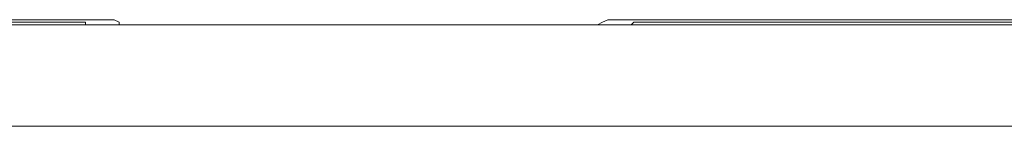
# Model space of a CAD drawing. Units: inches. Extents: x 92 to 191, y -166 to -41.
# Drawn here: x 123 to 136, y -127 to -126 of the extents above; entities that cross this region are included whole.
import ezdxf

# ---------------------------------------------------------------- set-up
doc = ezdxf.new("R2010")
doc.units = ezdxf.units.IN
doc.header["$MEASUREMENT"] = 0
doc.layers.add('Layer 1', color=7, linetype='Continuous')

msp = doc.modelspace()

# ---------------------------------------------------------------- linework, layer by layer
at = {"layer": 'Layer 1', "color": 7, "lineweight": 18}
for p, q in [((112.625, -125.91), (123.914, -125.91)), ((123.914, -125.91), (123.984, -125.91)), ((123.984, -125.91), (124.055, -125.945)), ((130.616, -125.945), (130.687, -125.91)), ((130.687, -125.91), (130.722, -125.91)), ((130.722, -125.91), (143.916, -125.91)), ((174.679, -125.98), (99.96, -125.98)), ((123.596, -125.945), (112.484, -125.945)), ((123.596, -125.98), (123.596, -125.945)), ((123.596, -125.98), (131.004, -125.98)), ((124.055, -125.945), (124.055, -125.98)), ((130.546, -125.98), (130.616, -125.945)), ((131.04, -125.945), (131.004, -125.98)), ((143.563, -125.945), (131.04, -125.945)), ((181.311, -127.356), (93.293, -127.356))]:
    msp.add_line(p, q, dxfattribs=at)

doc.saveas('drawing.dxf')
